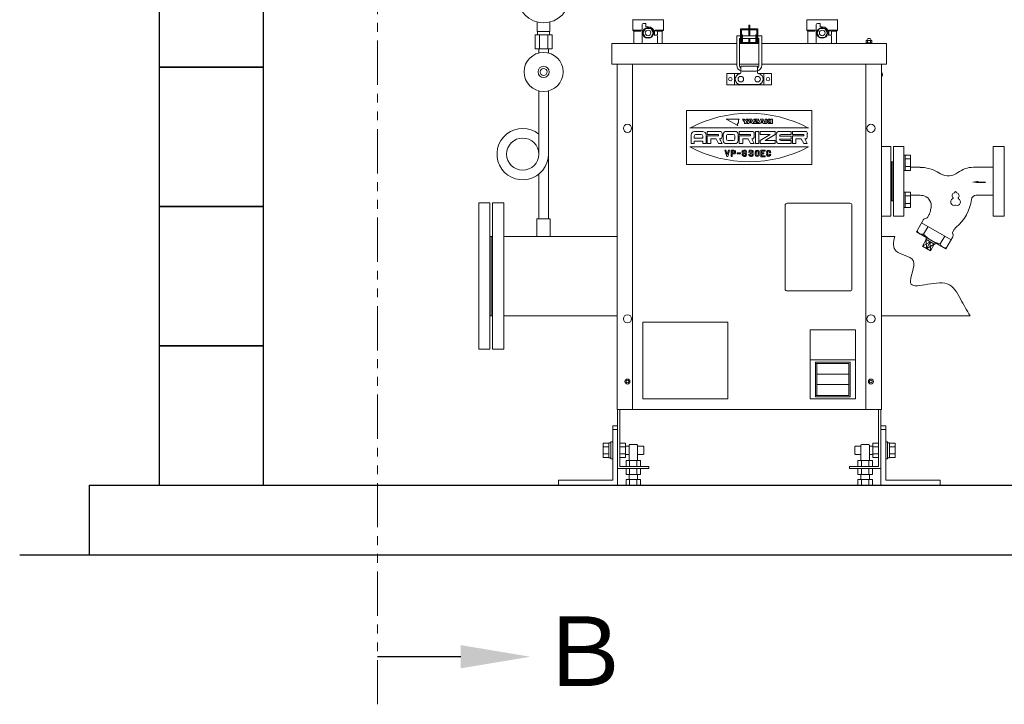
# Model space of a CAD drawing. Units: millimetres. Extents: x 3997 to 15308, y 3126 to 10075.
# Drawn here: x 4179 to 5592, y 3171 to 4154 of the extents above; entities that cross this region are included whole.
import ezdxf

# ---------------------------------------------------------------- set-up
doc = ezdxf.new("R2010")
doc.units = ezdxf.units.MM
doc.linetypes.add('PHANTOM', pattern=[63.5, 31.75, -6.35, 6.35, -6.35, 6.35, -6.35])
for name, color, linetype in [('0-2', 7, 'Continuous'), ('2', 7, 'Continuous'), ('CSLAYER17', 7, 'Continuous'), ('NoLayerName_001', 7, 'Continuous')]:
    doc.layers.add(name, color=color, linetype=linetype)
doc.layers.add('ガス配管細', color=4, linetype='Continuous', lineweight=20)
doc.layers.add('図面枠', color=7, linetype='Continuous', lineweight=50)
doc.styles.add('ｽﾀｲﾙ2', font='txt')

msp = doc.modelspace()

# ---------------------------------------------------------------- linework, layer by layer
at = {"color": 1, "linetype": 'PHANTOM', "lineweight": 13, "ltscale": 2}
msp.add_line((4692.7, 3171.3), (4692.7, 5667.2), dxfattribs=at)
at = {"color": 3, "lineweight": 9}
for p, q in [((4922, 4136.9), (4922, 4150.5)), ((4940, 4136.9), (4940, 4150.5)), ((4918.8, 4131.9), (4918.8, 4111.9)), ((4922.3, 4131.9), (4922.3, 4136.9)), ((4924.9, 4131.9), (4924.9, 4111.9)), ((4937, 4131.9), (4937, 4111.9)), ((4939.6, 4131.9), (4939.6, 4136.9)), ((4943.1, 4131.9), (4943.1, 4111.9)), ((4924.1, 4106), (4924.1, 4111.9)), ((4937.9, 4106), (4937.9, 4111.9))]:
    msp.add_line(p, q, dxfattribs=at)
msp.add_circle((4931, 4186.9), 37.5, dxfattribs=at)
at = {"layer": '0-2', "color": 3, "linetype": 'Continuous', "lineweight": 9}
for p, q in [((4924.1, 4051.8), (4924.1, 3961.2)), ((4937.9, 4051.8), (4937.9, 3867.9)), ((4924.1, 3932.1), (4924.1, 3867.9))]:
    msp.add_line(p, q, dxfattribs=at)
msp.add_circle((4901, 3960.9), 23.1, dxfattribs=at)
msp.add_arc((4901, 3960.9), 36.9, 51.24, 0, dxfattribs=at)
at = {"layer": '2', "color": 2}
msp.add_line((5555.1, 3920.8), (5565.4, 3920.8), dxfattribs=at)
at = {"layer": '2', "color": 2, "linetype": 'Continuous', "lineweight": 9}
msp.add_solid([(5555.1, 3922.5), (5545.1, 3920.8), (5555.1, 3919.2)], dxfattribs=at)
at = {"layer": 'CSLAYER17', "color": 3, "linetype": 'Continuous', "lineweight": 9}
for p, q in [((5058.9, 4153.4), (5058.9, 4138.8)), ((5102.9, 4153.8), (5059, 4153.8)), ((5072.4, 4119.8), (5072.4, 4146.8)), ((5077.2, 4141.3), (5073.4, 4134.8)), ((5073.9, 4148.3), (5077.9, 4148.3)), ((5084.7, 4141.3), (5077.2, 4141.3)), ((5077.9, 4148.3), (5077.9, 4143.8)), ((5077.9, 4143.8), (5080.9, 4143.8)), ((5088.4, 4134.8), (5084.7, 4141.3)), ((5102.9, 4153.4), (5102.9, 4138.8)), ((5308.9, 4153.4), (5308.9, 4138.8)), ((5352.9, 4153.8), (5309, 4153.8)), ((5322.4, 4119.8), (5322.4, 4146.8)), ((5327.2, 4141.3), (5323.4, 4134.8)), ((5323.9, 4148.3), (5327.9, 4148.3)), ((5334.7, 4141.3), (5327.2, 4141.3)), ((5327.9, 4148.3), (5327.9, 4143.8)), ((5327.9, 4143.8), (5330.9, 4143.8)), ((5338.4, 4134.8), (5334.7, 4141.3)), ((5352.9, 4153.4), (5352.9, 4138.8)), ((5060.4, 4137.3), (5058.9, 4138.8)), ((5058.9, 4138.8), (5071.4, 4138.8)), ((5060.4, 4137.3), (5060.4, 4119.8)), ((5070.5, 4137.3), (5060.4, 4137.3)), ((5073.4, 4134.8), (5077.2, 4128.3)), ((5077.2, 4128.3), (5084.7, 4128.3)), ((5084.7, 4128.3), (5088.4, 4134.8)), ((5089.8, 4137.8), (5093.4, 4137.8)), ((5089.9, 4134.8), (5089.9, 4131.8)), ((5089.9, 4131.8), (5093.4, 4131.8)), ((5089.9, 4131.8), (5092.9, 4131.8)), ((5102.9, 4138.8), (5090.5, 4138.8)), ((5094.4, 4136.8), (5094.4, 4132.8)), ((5094.4, 4130.3), (5094.4, 4119.8)), ((5095.1, 4137.3), (5101.4, 4137.3)), ((5101.4, 4137.3), (5102.9, 4138.8)), ((5101.4, 4137.3), (5101.4, 4119.8)), ((5310.4, 4137.3), (5308.9, 4138.8)), ((5308.9, 4138.8), (5321.4, 4138.8)), ((5310.4, 4137.3), (5310.4, 4119.8)), ((5320.5, 4137.3), (5310.4, 4137.3)), ((5323.4, 4134.8), (5327.2, 4128.3)), ((5327.2, 4128.3), (5334.7, 4128.3)), ((5334.7, 4128.3), (5338.4, 4134.8)), ((5339.8, 4137.8), (5343.4, 4137.8)), ((5339.9, 4134.8), (5339.9, 4131.8)), ((5339.9, 4131.8), (5343.4, 4131.8)), ((5339.9, 4131.8), (5342.9, 4131.8)), ((5352.9, 4138.8), (5340.5, 4138.8)), ((5344.4, 4136.8), (5344.4, 4132.8)), ((5344.4, 4130.3), (5344.4, 4119.8)), ((5345.1, 4137.3), (5351.4, 4137.3)), ((5351.4, 4137.3), (5352.9, 4138.8)), ((5351.4, 4137.3), (5351.4, 4119.8))]:
    msp.add_line(p, q, dxfattribs=at)
at = {"layer": 'CSLAYER17', "color": 3, "lineweight": 9}
for p, q in [((4940.5, 3867.9), (4921.5, 3867.9)), ((4921.5, 3867.9), (4921.5, 3842.9)), ((4940.5, 3867.9), (4940.5, 3842.9))]:
    msp.add_line(p, q, dxfattribs=at)
at = {"layer": 'CSLAYER17', "color": 3, "linetype": 'Continuous', "lineweight": 9}
for centre, radius in [((5080.9, 4134.8), 7.7), ((5330.9, 4134.8), 7.7), ((5080.9, 4134.8), 4), ((5330.9, 4134.8), 4)]:
    msp.add_circle(centre, radius, dxfattribs=at)
at = {"layer": 'CSLAYER17', "color": 3, "lineweight": 9}
for radius in [28, 8, 5]:
    msp.add_circle((4931, 4078.9), radius, dxfattribs=at)
at = {"layer": 'CSLAYER17', "color": 3, "linetype": 'Continuous', "lineweight": 9}
for centre, radius, start, end in [((5058.4, 4153.4), 0.5, 0, 60), ((5073.9, 4146.8), 1.5, 90, 180), ((5080.9, 4134.8), 9, 0, 90), ((5103.4, 4153.4), 0.5, 120, 180), ((5308.4, 4153.4), 0.5, 0, 60), ((5323.9, 4146.8), 1.5, 90, 180), ((5330.9, 4134.8), 9, 0, 90), ((5353.4, 4153.4), 0.5, 120, 180), ((5089.8, 4138.8), 1, 243.6478, 270), ((5080.9, 4134.8), 9.5, 341.5915, 18.4085), ((5092.9, 4130.3), 1.5, 0, 90), ((5093.4, 4136.8), 1, 0, 90), ((5093.4, 4132.8), 1, 270, 0), ((5339.8, 4138.8), 1, 243.6478, 270), ((5330.9, 4134.8), 9.5, 341.5915, 18.4085), ((5342.9, 4130.3), 1.5, 0, 90), ((5343.4, 4136.8), 1, 0, 90), ((5343.4, 4132.8), 1, 270, 0)]:
    msp.add_arc(centre, radius, start, end, dxfattribs=at)
at = {"layer": 'NoLayerName_001', "color": 4, "linetype": 'Continuous', "lineweight": 9}
for p, q in [((5213.6, 4140.8), (5213.6, 4119.8)), ((5238.6, 4140.8), (5213.6, 4140.8)), ((5225.4, 4145.8), (5226.9, 4145.8)), ((5225.4, 4145.8), (5225.4, 4140.8)), ((5226.9, 4145.8), (5226.9, 4140.8)), ((5238.6, 4140.8), (5238.6, 4119.8)), ((5208.1, 4130.8), (5213.6, 4130.8)), ((5208.1, 4130.8), (5208.1, 4088.4)), ((5212.1, 4126.8), (5213.6, 4126.8)), ((5212.1, 4126.8), (5212.1, 4088.4)), ((5215.1, 4139.3), (5215.1, 4119.8)), ((5237.1, 4139.3), (5215.1, 4139.3)), ((5216.6, 4132.3), (5215.1, 4132.3)), ((5216.6, 4132.3), (5216.6, 4121.3)), ((5216.6, 4130.8), (5235.6, 4130.8)), ((5216.6, 4126.8), (5235.6, 4126.8)), ((5225.4, 4139.3), (5225.4, 4130.8)), ((5225.4, 4126.8), (5225.4, 4121.3)), ((5226.9, 4139.3), (5226.9, 4130.8)), ((5226.9, 4126.8), (5226.9, 4121.3)), ((5235.6, 4132.3), (5235.6, 4121.3)), ((5235.6, 4132.3), (5237.1, 4132.3)), ((5237.1, 4139.3), (5237.1, 4119.8)), ((5238.6, 4130.8), (5244.1, 4130.8)), ((5238.6, 4126.8), (5240.1, 4126.8)), ((5240.1, 4126.8), (5240.1, 4088.4)), ((5244.1, 4130.8), (5244.1, 4088.4)), ((5240.1, 4119.8), (5212.1, 4119.8)), ((5240.1, 4119.8), (5212.1, 4119.8)), ((5235.6, 4121.3), (5216.6, 4121.3)), ((5394, 4124), (5402.1, 4124)), ((5394, 4124), (5394, 4120.8)), ((5394, 4120.8), (5394, 4119.8)), ((5394, 4120.8), (5402.1, 4120.8)), ((5394.7, 4120.8), (5400.8, 4120.8)), ((5396, 4124), (5396, 4120.8)), ((5400, 4124), (5400, 4120.8)), ((5402.1, 4124), (5402.1, 4120.8)), ((5402.1, 4120.8), (5402.1, 4119.8)), ((5212.1, 4089.8), (5240.1, 4089.8)), ((5214.1, 4086.9), (5214.1, 4081.9)), ((5214.1, 4086.9), (5238.1, 4086.9)), ((5238.1, 4086.9), (5238.1, 4081.9)), ((5194.1, 4076.5), (5194.1, 4060.5)), ((5213.5, 4076.5), (5194.1, 4076.5)), ((5205.1, 4068.5), (5205.1, 4076.5)), ((5214.1, 4080.9), (5214.1, 4077.9)), ((5236.1, 4079.9), (5216.1, 4079.9)), ((5238.1, 4080.9), (5238.1, 4077.9)), ((5238.8, 4076.5), (5258.1, 4076.5)), ((5247.1, 4068.5), (5247.1, 4076.5)), ((5258.1, 4068.5), (5258.1, 4076.5)), ((5213.7, 4060.5), (5194.1, 4060.5)), ((5205.1, 4068.5), (5205.1, 4060.5)), ((5238.5, 4060.9), (5213.7, 4060.9)), ((5238.5, 4060.5), (5213.7, 4060.5)), ((5238.5, 4060.5), (5258.1, 4060.5)), ((5247.1, 4068.5), (5247.1, 4060.5)), ((5258.1, 4068.5), (5258.1, 4060.5)), ((5136.1, 4023.5), (5136.1, 3946)), ((5136.1, 4023.5), (5316.1, 4023.5)), ((5316.1, 4023.5), (5316.1, 3946)), ((5192.9, 4011), (5209.7, 4002)), ((5192.9, 4011), (5211.9, 4011)), ((5210.8, 4006.5), (5208.8, 4003.4)), ((5208.8, 4003.4), (5209.7, 4002)), ((5211.9, 4011), (5210.5, 4010.2)), ((5210.5, 4010.2), (5210.8, 4006.5)), ((5219.5, 4006.9), (5216.4, 4011)), ((5216.4, 4011), (5219, 4011)), ((5219, 4011), (5220.5, 4009)), ((5219.5, 4004.8), (5219.5, 4006.9)), ((5221.5, 4004.8), (5219.5, 4004.8)), ((5220.5, 4009), (5222, 4011)), ((5224.6, 4011), (5221.5, 4006.9)), ((5221.5, 4006.9), (5221.5, 4004.8)), ((5222, 4011), (5224.6, 4011)), ((5223, 4004.8), (5226.1, 4011)), ((5225.6, 4004.8), (5223, 4004.8)), ((5226.1, 4005.8), (5225.6, 4004.8)), ((5226.1, 4011), (5229.7, 4011)), ((5229.7, 4005.8), (5226.1, 4005.8)), ((5226.6, 4007.1), (5227.9, 4009.7)), ((5226.6, 4007.1), (5229.2, 4007.1)), ((5227.9, 4009.7), (5229.2, 4007.1)), ((5229.7, 4011), (5232.8, 4004.8)), ((5230.2, 4004.8), (5229.7, 4005.8)), ((5232.8, 4004.8), (5230.2, 4004.8)), ((5232.8, 4011), (5232.8, 4009.7)), ((5232.8, 4011), (5239.4, 4011)), ((5236.5, 4009.7), (5232.8, 4006.4)), ((5232.8, 4009.7), (5236.5, 4009.7)), ((5232.8, 4006.4), (5232.8, 4004.8)), ((5232.8, 4004.8), (5239.4, 4004.8)), ((5239.4, 4009.6), (5235.6, 4006.1)), ((5235.6, 4006.1), (5239.4, 4006.1)), ((5239.4, 4004.8), (5242.5, 4011)), ((5239.4, 4011), (5239.4, 4009.6)), ((5239.4, 4006.1), (5239.4, 4004.8)), ((5242, 4004.8), (5239.4, 4004.8)), ((5242.5, 4005.8), (5242, 4004.8)), ((5242.5, 4011), (5246.1, 4011)), ((5246.1, 4005.8), (5242.5, 4005.8)), ((5244.3, 4009.7), (5243.1, 4007.1)), ((5243.1, 4007.1), (5245.5, 4007.1)), ((5244.3, 4009.7), (5245.5, 4007.1)), ((5246.1, 4011), (5249.1, 4004.8)), ((5246.6, 4004.8), (5246.1, 4005.8)), ((5249.1, 4004.8), (5246.6, 4004.8)), ((5249.1, 4011), (5251.2, 4011)), ((5249.1, 4011), (5249.1, 4004.8)), ((5249.1, 4004.8), (5251.2, 4004.8)), ((5253.7, 4011), (5251.2, 4008.4)), ((5251.2, 4011), (5251.2, 4004.8)), ((5251.2, 4008.4), (5254.2, 4004.8)), ((5256.3, 4011), (5253.7, 4011)), ((5253.7, 4008.4), (5256.3, 4011)), ((5256.8, 4004.8), (5253.7, 4008.4)), ((5254.2, 4004.8), (5256.8, 4004.8)), ((5257.3, 4011), (5259.4, 4011)), ((5257.3, 4011), (5257.3, 4004.8)), ((5257.3, 4004.8), (5259.4, 4004.8)), ((5259.4, 4011), (5259.4, 4004.8)), ((5141.1, 3998.4), (5311.1, 3998.4)), ((5142.7, 3988.6), (5142.7, 3976)), ((5147.3, 3986.7), (5147.3, 3983.8)), ((5147.8, 3993.5), (5159.1, 3993.5)), ((5149.9, 3989.1), (5157, 3989.1)), ((5159.6, 3986.7), (5159.6, 3983.8)), ((5164.2, 3988.6), (5164.2, 3976)), ((5165.7, 3993.5), (5165.7, 3989.1)), ((5165.7, 3993.5), (5184.1, 3993.5)), ((5165.7, 3989.1), (5181.1, 3989.1)), ((5165.7, 3987.2), (5181.1, 3987.2)), ((5165.7, 3987.2), (5165.7, 3976)), ((5187.2, 3990.6), (5187.2, 3985.7)), ((5188.8, 3989.1), (5188.8, 3980.4)), ((5193.4, 3993.5), (5205.6, 3993.5)), ((5193.4, 3986.7), (5193.4, 3982.8)), ((5195.9, 3989.1), (5203.1, 3989.1)), ((5205.6, 3986.7), (5205.6, 3982.8)), ((5210.2, 3989.1), (5210.2, 3980.4)), ((5211.8, 3993.5), (5211.8, 3989.1)), ((5211.8, 3993.5), (5230.2, 3993.5)), ((5211.8, 3989.1), (5227.1, 3989.1)), ((5211.8, 3987.2), (5227.1, 3987.2)), ((5211.8, 3987.2), (5211.8, 3976)), ((5233.3, 3990.6), (5233.3, 3985.7)), ((5235.3, 3993.5), (5239.9, 3993.5)), ((5235.3, 3993.5), (5235.3, 3976)), ((5239.9, 3993.5), (5239.9, 3976)), ((5242, 3993.5), (5263.5, 3993.5)), ((5242, 3993.5), (5242, 3989.1)), ((5242, 3980.4), (5256.3, 3989.1)), ((5242, 3989.1), (5256.3, 3989.1)), ((5263.5, 3989.1), (5249.1, 3980.4)), ((5263.5, 3993.5), (5263.5, 3989.1)), ((5265, 3989.1), (5265, 3980.4)), ((5269.6, 3993.5), (5286.5, 3993.5)), ((5269.6, 3986.9), (5286.5, 3986.9)), ((5272.2, 3989.1), (5286.5, 3989.1)), ((5286.5, 3993.5), (5286.5, 3989.1)), ((5286.5, 3986.9), (5286.5, 3982.6)), ((5288, 3993.5), (5288, 3989.1)), ((5288, 3993.5), (5306.5, 3993.5)), ((5288, 3989.1), (5303.4, 3989.1)), ((5288, 3987.2), (5288, 3976)), ((5288, 3987.2), (5303.4, 3987.2)), ((5309.5, 3990.6), (5309.5, 3985.7)), ((5141.1, 3971.2), (5311.1, 3971.2)), ((5142.7, 3976), (5147.3, 3976)), ((5147.3, 3983.8), (5159.6, 3983.8)), ((5147.3, 3979.4), (5159.6, 3979.4)), ((5147.3, 3979.4), (5147.3, 3976)), ((5159.6, 3979.4), (5159.6, 3976)), ((5159.6, 3976), (5164.2, 3976)), ((5165.7, 3976), (5170.8, 3976)), ((5170.8, 3982.8), (5178.5, 3982.8)), ((5170.8, 3982.8), (5170.8, 3976)), ((5178.5, 3982.8), (5182.1, 3976)), ((5182.1, 3976), (5187.2, 3976)), ((5183.6, 3982.8), (5184.1, 3982.8)), ((5183.6, 3982.8), (5187.2, 3976)), ((5193.4, 3976), (5205.6, 3976)), ((5195.9, 3980.4), (5203.1, 3980.4)), ((5211.8, 3976), (5216.9, 3976)), ((5216.9, 3982.8), (5224.5, 3982.8)), ((5216.9, 3982.8), (5216.9, 3976)), ((5224.5, 3982.8), (5228.1, 3976)), ((5228.1, 3976), (5233.3, 3976)), ((5229.7, 3982.8), (5230.2, 3982.8)), ((5229.7, 3982.8), (5233.3, 3976)), ((5235.3, 3976), (5239.9, 3976)), ((5242, 3980.4), (5242, 3976)), ((5242, 3976), (5263.5, 3976)), ((5249.1, 3980.4), (5263.5, 3980.4)), ((5263.5, 3980.4), (5263.5, 3976)), ((5269.6, 3982.6), (5286.5, 3982.6)), ((5269.6, 3976), (5286.5, 3976)), ((5272.2, 3980.4), (5286.5, 3980.4)), ((5286.5, 3980.4), (5286.5, 3976)), ((5288, 3976), (5293.2, 3976)), ((5293.2, 3982.8), (5293.2, 3976)), ((5293.2, 3982.8), (5300.8, 3982.8)), ((5300.8, 3982.8), (5304.4, 3976)), ((5304.4, 3976), (5309.5, 3976)), ((5305.9, 3982.8), (5309.5, 3976)), ((5305.9, 3982.8), (5306.5, 3982.8)), ((5191.1, 3966.6), (5193.9, 3957.5)), ((5191.1, 3966.6), (5192.6, 3966.6)), ((5192.6, 3966.6), (5194.6, 3960.2)), ((5193.9, 3957.5), (5195.3, 3957.5)), ((5194.6, 3960.2), (5196.5, 3966.6)), ((5195.3, 3957.5), (5198, 3966.6)), ((5196.5, 3966.6), (5198, 3966.6)), ((5200.3, 3966.6), (5200.3, 3957.5)), ((5200.3, 3966.6), (5204, 3966.6)), ((5200.3, 3957.5), (5201.7, 3957.5)), ((5201.7, 3965.1), (5204, 3965.1)), ((5201.7, 3965.1), (5201.7, 3962.7)), ((5201.7, 3962.7), (5204, 3962.7)), ((5201.7, 3961.2), (5201.7, 3957.5)), ((5201.7, 3961.2), (5204, 3961.2)), ((5208.9, 3962.8), (5213.4, 3962.8)), ((5208.9, 3962.8), (5208.9, 3961.3)), ((5208.9, 3961.3), (5213.4, 3961.3)), ((5213.4, 3962.8), (5213.4, 3961.3)), ((5215.7, 3960.6), (5217.2, 3960.6)), ((5218.2, 3966.6), (5219.7, 3966.6)), ((5218.2, 3965.1), (5219.7, 3965.1)), ((5218.2, 3962.8), (5220.1, 3962.8)), ((5218.2, 3961.3), (5220.1, 3961.3)), ((5220.1, 3959), (5218.6, 3959)), ((5220.1, 3957.5), (5218.6, 3957.5)), ((5221.2, 3963.6), (5222.6, 3963.6)), ((5226.6, 3963.6), (5225.1, 3963.6)), ((5225.1, 3960.6), (5226.6, 3960.6)), ((5227.6, 3962.8), (5227.6, 3961.3)), ((5227.6, 3962.8), (5229.5, 3962.8)), ((5227.6, 3961.3), (5229.5, 3961.3)), ((5228, 3966.6), (5229.5, 3966.6)), ((5229.5, 3965.1), (5228, 3965.1)), ((5229.5, 3959), (5228, 3959)), ((5229.5, 3957.5), (5228, 3957.5)), ((5234.8, 3963.6), (5234.8, 3960.6)), ((5236.2, 3963.6), (5236.2, 3960.6)), ((5239.1, 3963.6), (5239.1, 3960.6)), ((5240.5, 3963.6), (5240.5, 3960.6)), ((5242.8, 3966.6), (5242.8, 3957.1)), ((5242.8, 3966.6), (5248.8, 3966.6)), ((5242.8, 3957.1), (5248.8, 3957.1)), ((5244.3, 3965.1), (5248.8, 3965.1)), ((5244.3, 3965.1), (5244.3, 3962.6)), ((5244.3, 3962.6), (5247.3, 3962.6)), ((5244.3, 3961.1), (5247.3, 3961.1)), ((5244.3, 3961.1), (5244.3, 3958.6)), ((5244.3, 3958.6), (5248.8, 3958.6)), ((5247.3, 3962.6), (5247.3, 3961.1)), ((5248.8, 3966.6), (5248.8, 3965.1)), ((5248.8, 3958.6), (5248.8, 3957.1)), ((5251.2, 3963.6), (5251.2, 3960.6)), ((5252.6, 3963.6), (5252.6, 3960.6)), ((5255.4, 3963.6), (5255.4, 3963.3)), ((5255.4, 3963.3), (5256.9, 3963.3)), ((5255.4, 3960.9), (5255.4, 3960.6)), ((5255.4, 3960.9), (5256.9, 3960.9)), ((5256.9, 3963.6), (5256.9, 3963.3)), ((5256.9, 3960.9), (5256.9, 3960.6)), ((5136.1, 3946), (5316.1, 3946)), ((5277.6, 3887.4), (5277.6, 3767.5)), ((5280.6, 3890.5), (5370.6, 3890.5)), ((5373.6, 3887.4), (5373.6, 3767.9)), ((5373.6, 3788.2), (5373.6, 3784.2)), ((5280.6, 3764.5), (5370.6, 3764.5)), ((5073.6, 3609.5), (5073.6, 3719.5)), ((5195.6, 3719.5), (5073.6, 3719.5)), ((5195.6, 3609.5), (5195.6, 3719.5)), ((5313.6, 3708.5), (5313.6, 3609.5)), ((5313.6, 3708.5), (5378.6, 3708.5)), ((5378.6, 3708.5), (5378.6, 3609.5)), ((5313.6, 3665.5), (5378.6, 3665.5)), ((5321.1, 3662.5), (5371.1, 3662.5)), ((5321.1, 3662.5), (5321.1, 3612.5)), ((5321.1, 3660.5), (5369.1, 3660.5)), ((5323.1, 3660.5), (5323.1, 3614.5)), ((5369.1, 3660.5), (5369.1, 3614.5)), ((5371.1, 3662.5), (5371.1, 3612.5)), ((5323.1, 3645.2), (5369.1, 3645.2)), ((5323.1, 3630.2), (5369.1, 3630.2)), ((5195.6, 3609.5), (5073.6, 3609.5)), ((5313.6, 3609.5), (5378.6, 3609.5)), ((5321.1, 3614.5), (5369.1, 3614.5)), ((5321.1, 3612.5), (5371.1, 3612.5)), ((5040.4, 3594.5), (5040.4, 3512.8)), ((5027.7, 3547.8), (5027.7, 3523.8)), ((5030.2, 3547.8), (5027.7, 3547.8)), ((5422, 3547.8), (5424.5, 3547.8)), ((5424.5, 3547.8), (5424.5, 3523.8)), ((5016.4, 3525.4), (5016.4, 3546.1)), ((5016.4, 3546.1), (5024.7, 3546.1)), ((5016.4, 3540.9), (5024.7, 3540.9)), ((5027.7, 3546.5), (5024.7, 3546.5)), ((5024.7, 3546.5), (5024.7, 3525)), ((5048.7, 3546.1), (5040.4, 3546.1)), ((5048.7, 3540.9), (5040.4, 3540.9)), ((5048.7, 3525.4), (5048.7, 3546.1)), ((5053.7, 3541.8), (5048.7, 3541.8)), ((5053.7, 3543.1), (5054.7, 3544.1)), ((5053.7, 3543.1), (5053.7, 3521.1)), ((5054.7, 3544.1), (5064.7, 3544.1)), ((5065.7, 3543.1), (5064.7, 3544.1)), ((5065.7, 3543.1), (5065.7, 3521.1)), ((5073.7, 3541.8), (5065.7, 3541.8)), ((5073.7, 3541.8), (5074.7, 3540.8)), ((5074.7, 3540.8), (5074.7, 3530.8)), ((5378.5, 3541.8), (5377.5, 3540.8)), ((5377.5, 3540.8), (5377.5, 3530.8)), ((5378.5, 3541.8), (5386.5, 3541.8)), ((5386.5, 3543.1), (5387.5, 3544.1)), ((5386.5, 3543.1), (5386.5, 3521.1)), ((5397.5, 3544.1), (5387.5, 3544.1)), ((5398.5, 3543.1), (5397.5, 3544.1)), ((5398.5, 3543.1), (5398.5, 3521.1)), ((5398.5, 3541.8), (5403.5, 3541.8)), ((5403.5, 3546.1), (5411.8, 3546.1)), ((5403.5, 3525.4), (5403.5, 3546.1)), ((5403.5, 3540.9), (5411.8, 3540.9)), ((5424.5, 3546.5), (5427.5, 3546.5)), ((5427.5, 3546.5), (5427.5, 3525)), ((5435.8, 3546.1), (5427.5, 3546.1)), ((5435.8, 3540.9), (5427.5, 3540.9)), ((5435.8, 3525.4), (5435.8, 3546.1)), ((5016.4, 3530.6), (5024.7, 3530.6)), ((5016.4, 3525.4), (5024.7, 3525.4)), ((5027.7, 3525), (5024.7, 3525)), ((5030.2, 3523.8), (5027.7, 3523.8)), ((5048.7, 3530.6), (5040.4, 3530.6)), ((5048.7, 3525.4), (5040.4, 3525.4)), ((5053.7, 3529.8), (5048.7, 3529.8)), ((5049.3, 3521.1), (5049.3, 3512.8)), ((5070.1, 3521.1), (5049.3, 3521.1)), ((5054.5, 3521.1), (5054.5, 3512.8)), ((5064.9, 3521.1), (5064.9, 3512.8)), ((5073.7, 3529.8), (5065.7, 3529.8)), ((5070.1, 3521.1), (5070.1, 3512.8)), ((5073.7, 3529.8), (5074.7, 3530.8)), ((5378.5, 3529.8), (5377.5, 3530.8)), ((5378.5, 3529.8), (5386.5, 3529.8)), ((5382.1, 3521.1), (5402.9, 3521.1)), ((5382.1, 3521.1), (5382.1, 3512.8)), ((5387.3, 3521.1), (5387.3, 3512.8)), ((5397.7, 3521.1), (5397.7, 3512.8)), ((5398.5, 3529.8), (5403.5, 3529.8)), ((5402.9, 3521.1), (5402.9, 3512.8)), ((5403.5, 3530.6), (5411.8, 3530.6)), ((5403.5, 3525.4), (5411.8, 3525.4)), ((5422, 3523.8), (5424.5, 3523.8)), ((5424.5, 3525), (5427.5, 3525)), ((5435.8, 3530.6), (5427.5, 3530.6)), ((5435.8, 3525.4), (5427.5, 3525.4)), ((5082.2, 3509.6), (5037.2, 3509.6)), ((5082.2, 3512.8), (5040.4, 3512.8)), ((5049.3, 3501.3), (5049.3, 3509.6)), ((5054.5, 3501.3), (5054.5, 3509.6)), ((5064.9, 3501.3), (5064.9, 3509.6)), ((5070.1, 3501.3), (5070.1, 3509.6)), ((5082.2, 3512.8), (5082.2, 3509.6)), ((5370, 3512.8), (5411.8, 3512.8)), ((5370, 3512.8), (5370, 3509.6)), ((5370, 3509.6), (5415, 3509.6)), ((5382.1, 3501.3), (5382.1, 3509.6)), ((5387.3, 3501.3), (5387.3, 3509.6)), ((5397.7, 3501.3), (5397.7, 3509.6)), ((5402.9, 3501.3), (5402.9, 3509.6)), ((5049.3, 3501.3), (5070.1, 3501.3)), ((5049.3, 3494.1), (5070.1, 3494.1)), ((5049.3, 3485.8), (5049.3, 3494.1)), ((5053.7, 3501.3), (5053.7, 3494.1)), ((5054.5, 3485.8), (5054.5, 3494.1)), ((5064.9, 3485.8), (5064.9, 3494.1)), ((5065.7, 3501.3), (5065.7, 3494.1)), ((5070.1, 3485.8), (5070.1, 3494.1)), ((5402.9, 3501.3), (5382.1, 3501.3)), ((5402.9, 3494.1), (5382.1, 3494.1)), ((5382.1, 3485.8), (5382.1, 3494.1)), ((5386.5, 3501.3), (5386.5, 3494.1)), ((5387.3, 3485.8), (5387.3, 3494.1)), ((5397.7, 3485.8), (5397.7, 3494.1)), ((5398.5, 3501.3), (5398.5, 3494.1)), ((5402.9, 3485.8), (5402.9, 3494.1)), ((5049.3, 3485.8), (5070.1, 3485.8)), ((5402.9, 3485.8), (5382.1, 3485.8))]:
    msp.add_line(p, q, dxfattribs=at)
at = {"layer": 'NoLayerName_001', "color": 4, "linetype": 'Continuous', "lineweight": 15}
for p, q in [((5208.1, 4119.8), (5029.1, 4119.8)), ((5029.1, 4119.8), (5029.1, 4089.8)), ((5423.1, 4119.8), (5244.1, 4119.8)), ((5423.1, 4119.8), (5423.1, 4089.8)), ((5029.1, 4089.8), (5208.1, 4089.8)), ((5036.4, 4089.8), (5036.4, 3594.5)), ((5058.6, 4089.8), (5058.6, 3594.5)), ((5423.1, 4089.8), (5244.1, 4089.8)), ((5393.6, 4089.8), (5393.6, 3594.5)), ((5415.8, 4089.8), (5415.8, 3594.5)), ((5415.8, 3594.5), (5036.4, 3594.5)), ((5037.2, 3594.5), (5037.2, 3509.6)), ((5411.8, 3594.5), (5411.8, 3512.8)), ((5415, 3594.5), (5415, 3509.6)), ((5037.2, 3570.8), (5030.2, 3570.8)), ((5030.2, 3570.8), (5030.2, 3492.8)), ((5030.2, 3565.8), (5037.2, 3565.8)), ((5037.2, 3565.8), (5037.2, 3485.8)), ((5415, 3570.8), (5422, 3570.8)), ((5422, 3565.8), (5415, 3565.8)), ((5415, 3565.8), (5415, 3485.8)), ((5422, 3570.8), (5422, 3492.8)), ((4952.2, 3492.8), (4952.2, 3485.8)), ((4952.2, 3492.8), (5030.2, 3492.8)), ((5500, 3492.8), (5422, 3492.8)), ((5500, 3492.8), (5500, 3485.8)), ((4952.2, 3485.8), (5037.2, 3485.8)), ((5500, 3485.8), (5415, 3485.8))]:
    msp.add_line(p, q, dxfattribs=at)
at = {"layer": 'NoLayerName_001', "color": 2, "linetype": 'Continuous', "lineweight": 9}
for p, q in [((5429.2, 3972), (5415.8, 3972)), ((5429.2, 3922), (5429.2, 3972)), ((5433.2, 3972), (5433.2, 3872)), ((5448.2, 3972), (5433.2, 3972)), ((5448.2, 3972), (5448.2, 3872)), ((5576.2, 3872), (5576.2, 3972)), ((5576.2, 3972), (5592.2, 3972)), ((5592.2, 3972), (5592.2, 3872)), ((5448.2, 3970.2), (5448.2, 3948.7)), ((5449.8, 3959.5), (5448.2, 3959.5)), ((5449.8, 3959.5), (5449.8, 3937.5)), ((5449.8, 3959.4), (5457.8, 3959.4)), ((5457.8, 3959.4), (5457.8, 3937.5)), ((5430.2, 3894), (5430.2, 3950)), ((5430.2, 3950), (5432.2, 3950)), ((5432.2, 3950), (5432.2, 3894)), ((5433.2, 3950), (5432.2, 3950)), ((5449.8, 3954), (5457.8, 3954)), ((5449.8, 3943), (5457.8, 3943)), ((5449.8, 3937.5), (5448.2, 3937.5)), ((5449.8, 3937.5), (5457.8, 3937.5)), ((5471.3, 3942), (5457.8, 3942)), ((5495.9, 3935.3), (5500.8, 3932.6)), ((5547.8, 3942), (5576.2, 3942)), ((5429.2, 3872), (5429.2, 3922)), ((5449.8, 3906.4), (5448.2, 3906.4)), ((5448.2, 3906.4), (5448.2, 3884.4)), ((5449.8, 3884.4), (5449.8, 3906.4)), ((5449.8, 3906.4), (5457.8, 3906.4)), ((5449.8, 3900.9), (5457.8, 3900.9)), ((5457.8, 3884.5), (5457.8, 3906.4)), ((5471.3, 3902), (5457.8, 3902)), ((5552, 3902), (5576.2, 3902)), ((5430.2, 3894), (5432.2, 3894)), ((5433.2, 3894), (5432.2, 3894)), ((5449.8, 3890), (5457.8, 3890)), ((5429.2, 3872), (5415.8, 3872)), ((5448.2, 3872), (5433.2, 3872)), ((5449.8, 3884.4), (5448.2, 3884.4)), ((5449.8, 3884.5), (5457.8, 3884.5)), ((5484.1, 3873.5), (5482.2, 3870.1)), ((5592.2, 3872), (5576.2, 3872)), ((5466.1, 3849.4), (5476.2, 3866.9)), ((5516, 3838), (5473.6, 3862.5)), ((5480.5, 3868.9), (5477.8, 3868.1)), ((5466.1, 3849.4), (5508.4, 3824.9)), ((5482.8, 3857.2), (5476.3, 3845.9)), ((5518.1, 3847.2), (5518.8, 3844.5)), ((5520.3, 3852.6), (5518.3, 3849.2)), ((5480.3, 3838.3), (5474.6, 3828.6)), ((5486, 3835), (5474.6, 3828.6)), ((5480.9, 3840.8), (5479.6, 3838.7)), ((5479.6, 3838.7), (5492.4, 3831.3)), ((5480.3, 3838.3), (5480.4, 3825.2)), ((5486, 3835), (5480.4, 3825.2)), ((5491.7, 3831.7), (5480.4, 3825.2)), ((5486, 3835), (5486.1, 3821.9)), ((5491.7, 3831.7), (5486.1, 3821.9)), ((5492.4, 3831.3), (5493.6, 3833.5)), ((5506.8, 3843.3), (5500.3, 3832.1)), ((5508.4, 3824.9), (5518.5, 3842.4)), ((5486.1, 3821.9), (5474.6, 3828.6))]:
    msp.add_line(p, q, dxfattribs=at)
at = {"layer": 'NoLayerName_001', "color": 4, "linetype": 'Continuous', "lineweight": 9}
for centre, radius in [((5199.1, 4068.5), 2.5), ((5214.1, 4068.5), 4), ((5238.1, 4068.5), 4), ((5253.1, 4068.5), 2.5), ((5051.4, 3998), 5.9), ((5400.8, 3998), 5.9), ((5051.4, 3724.5), 5.9), ((5400.8, 3724.5), 5.9), ((5051.4, 3634.5), 3.6), ((5051.4, 3634.5), 2), ((5400.8, 3634.5), 3.6), ((5400.8, 3634.5), 2)]:
    msp.add_circle(centre, radius, dxfattribs=at)
for centre, radius, start, end in [((5398, 4124), 3, 0.4883, 179.5066), ((5216.1, 4088.4), 8, 180, 258.9732), ((5216.1, 4088.4), 4, 180, 239.998), ((5236.1, 4088.4), 8, 281.0268, 0), ((5236.1, 4088.4), 4, 299.9987, 0), ((5213.7, 4068.5), 7.6, 99.5941, 270), ((5212.1, 4077.9), 2, 279.5941, 0), ((5216.1, 4081.9), 2, 180, 270), ((5236.1, 4081.9), 2, 270, 0), ((5240.1, 4077.9), 2, 180, 260.4059), ((5238.5, 4068.5), 7.6, 270, 80.4059), ((5410.8, 4075.1), 6.41, 321.4199, 38.5801), ((5226.1, 3838.2), 181.3, 62.0471, 117.9529), ((5226.1, 4131.3), 181.3, 242.0471, 297.9529), ((5280.6, 3887.5), 3, 90, 180), ((5370.6, 3887.5), 3, 0, 90), ((5280.6, 3767.5), 3, 180, 270), ((5370.6, 3767.5), 3, 270, 0)]:
    msp.add_arc(centre, radius, start, end, dxfattribs=at)
at = {"layer": 'NoLayerName_001', "color": 2, "linetype": 'Continuous', "lineweight": 9}
for centre, radius, start, end in [((5430.2, 3951), 1, 180, 270), ((5471.3, 3892.6), 49.3, 60, 90), ((5511.9, 3951.8), 22.2, 240, 308.0437), ((5547.8, 3906), 36, 90, 128.0437), ((5471.3, 3884.6), 17.3, 59.4301, 89.9945), ((5521.3, 3901.3), 4, 103.3331, 222.2208), ((5520.1, 3906.3), 1.2, 283.3331, 358.4414), ((5522.3, 3906.3), 1, 1.5586, 178.4414), ((5524.5, 3906.3), 1.2, 181.5586, 256.6669), ((5523.3, 3901.3), 4, 317.7792, 76.6669), ((5552.2, 3894.7), 7.3, 91.3747, 172.6249), ((5430.2, 3893), 1, 90, 180), ((5472.3, 3886.6), 15.1, 339.3119, 58.9367), ((5520.3, 3892.3), 5, 117.3758, 288.8191), ((5517.5, 3897.8), 1.2, 297.3758, 42.2208), ((5522.3, 3886.4), 1.2, 71.1809, 108.8191), ((5524.3, 3892.3), 5, 251.1809, 62.6242), ((5484.8, 3903), 60.6, 309.4099, 353.003), ((5527.2, 3897.8), 1.2, 137.7792, 242.6242), ((5472.6, 3880.2), 13.3, 330, 349.6915), ((5547.4, 3866.6), 62.7, 166.4592, 169.6915), ((5478.5, 3865.6), 2.67, 105, 150), ((5479.8, 3871.4), 2.67, 285, 330), ((5474.4, 3853.3), 7.58, 195.7135, 284.2865), ((5510.3, 3877.1), 46.1, 222.5378, 257.4622), ((5520.6, 3847.9), 2.67, 149.9999, 195), ((5516.2, 3843.8), 2.67, 330, 14.9999), ((5531.9, 3846), 13.3, 130.3085, 150), ((5507.6, 3834.2), 7.66, 196.2933, 283.7067)]:
    msp.add_arc(centre, radius, start, end, dxfattribs=at)
at = {"layer": 'NoLayerName_001', "color": 4, "linetype": 'Continuous', "lineweight": 9}
for centre, major_axis, ratio, start_param, end_param in [((5147.8, 3988.6), (5.12, 0), 0.951516, 1.570828, 3.141593), ((5149.9, 3986.7), (2.56, 0), 0.951515, 1.570796, 3.141593), ((5157, 3986.7), (2.56, 0), 0.951458, 0, 1.570796), ((5159.1, 3988.6), (5.12, 0), 0.951516, 0, 1.570796), ((5181.1, 3988.2), (1.02, 0), 0.951685, 4.712389, 7.853982), ((5184.1, 3990.6), (3.07, 0), 0.951521, 0, 1.570796), ((5184.1, 3985.7), (3.07, 0), 0.951521, 4.712493, 6.283185), ((5193.4, 3989.1), (4.61, 0), 0.951481, 1.570796, 3.141593), ((5195.9, 3986.7), (2.56, 0), 0.951515, 1.570671, 3.141593), ((5203.1, 3986.7), (2.56, 0), 0.951515, 0, 1.570796), ((5205.6, 3989.1), (4.61, 0), 0.951481, 0, 1.570796), ((5227.1, 3988.2), (1.02, 0), 0.951543, 4.712232, 7.853982), ((5230.2, 3990.6), (3.07, 0), 0.951473, 0, 1.570796), ((5230.2, 3985.7), (3.07, 0), 0.951473, 4.712337, 6.283185), ((5269.6, 3989.1), (4.61, 0), 0.951481, 1.570796, 3.141593), ((5272.2, 3986.7), (2.56, 0), 0.951458, 1.570859, 3.041704), ((5303.4, 3988.2), (1.02, 0), 0.951472, 4.712154, 7.853982), ((5306.5, 3990.6), (3.07, 0), 0.95145, 0, 1.570796), ((5306.5, 3985.7), (3.07, 0), 0.95145, 4.712415, 6.283185), ((5193.4, 3980.4), (4.61, 0), 0.951497, 3.141593, 4.712389), ((5195.9, 3982.8), (2.56, 0), 0.951515, 3.141593, 4.712389), ((5203.1, 3982.8), (2.56, 0), 0.951515, 4.712389, 6.283185), ((5205.6, 3980.4), (4.61, 0), 0.951497, 4.712389, 6.283185), ((5269.6, 3980.4), (4.61, 0), 0.951497, 3.141593, 4.712389), ((5272.2, 3982.8), (2.56, 0), 0.951458, 3.241532, 4.712389), ((5204, 3963.9), (0, 2.74), 0.939632, 3.141415, 6.283185), ((5204, 3963.9), (0, 1.22), 0.939546, 3.141593, 6.283185), ((5218.2, 3964), (0, 2.66), 0.939682, 0, 3.141593), ((5218.6, 3960.6), (0, 3.04), 0.939698, 1.570796, 3.141593), ((5218.2, 3964), (0, 1.14), 0.939532, 0.000142, 3.141593), ((5218.6, 3960.6), (0, 1.52), 0.939648, 1.570796, 3.141593), ((5219.7, 3963.6), (0, 3.04), 0.939624, 4.712389, 6.283185), ((5219.7, 3963.6), (0, 1.52), 0.939601, 4.712389, 6.283185), ((5220.1, 3960.2), (0, 2.66), 0.939598, 3.141593, 6.283185), ((5220.1, 3960.2), (0, 1.14), 0.939603, 3.141593, 6.283185), ((5228, 3963.6), (0, 3.04), 0.939624, 0, 1.570796), ((5228, 3960.6), (0, 3.04), 0.939648, 1.570796, 3.141593), ((5228, 3963.6), (0, 1.52), 0.939601, 0, 1.570796), ((5228, 3960.6), (0, 1.52), 0.939648, 1.570796, 3.141593), ((5229.5, 3964), (0, 2.66), 0.939568, 3.916781, 6.283185), ((5229.5, 3964), (0, 1.14), 0.939666, 3.141593, 6.283185), ((5229.5, 3960.2), (0, 2.66), 0.939541, 3.141593, 5.507971), ((5229.5, 3960.2), (0, 1.14), 0.939603, 3.141593, 6.283185), ((5237.7, 3963.6), (0, 3.04), 0.939624, 4.712389, 7.853982), ((5237.7, 3960.6), (0, 3.04), 0.939648, 1.570796, 4.712389), ((5237.7, 3963.6), (0, 1.52), 0.939601, 4.712389, 7.853982), ((5237.7, 3960.6), (0, 1.52), 0.939648, 1.570796, 4.712289), ((5254, 3963.6), (0, 3.04), 0.939624, 4.712389, 7.853982), ((5254, 3960.6), (0, 3.04), 0.939648, 1.570796, 4.712389), ((5254, 3963.6), (0, 1.52), 0.9395, 4.712389, 7.853982), ((5254, 3960.6), (0, 1.52), 0.939547, 1.570796, 4.712389)]:
    msp.add_ellipse(centre, major_axis=major_axis, ratio=ratio, start_param=start_param, end_param=end_param, dxfattribs=at)
at = {"layer": 'ガス配管細', "color": 3, "linetype": 'Continuous', "lineweight": 9}
for p, q in [((4943.1, 4131.9), (4918.8, 4131.9)), ((4940, 4136.9), (4922, 4136.9)), ((4943.1, 4111.9), (4918.8, 4111.9))]:
    msp.add_line(p, q, dxfattribs=at)
at = {"layer": '図面枠', "lineweight": 25, "ltscale": 0.5}
for p, q in [((4379.1, 4285.8), (4379.1, 4085.8)), ((4529.1, 4085.8), (4529.1, 4285.8)), ((4529.1, 4085.8), (4379.1, 4085.8)), ((4379.1, 4085.8), (4379.1, 3885.8)), ((4379.1, 4085.8), (4529.1, 4085.8)), ((4529.1, 3885.8), (4529.1, 4085.8)), ((4529.1, 3885.8), (4379.1, 3885.8)), ((4379.1, 3885.8), (4379.1, 3685.8)), ((4379.1, 3885.8), (4529.1, 3885.8)), ((4529.1, 3685.8), (4529.1, 3885.8)), ((4379.1, 3685.8), (4529.1, 3685.8)), ((4529.1, 3685.8), (4379.1, 3685.8)), ((4379.1, 3685.8), (4379.1, 3485.8)), ((4529.1, 3485.8), (4529.1, 3685.8)), ((4279.1, 3485.8), (10879.1, 3485.8)), ((4279.1, 3385.8), (4279.1, 3485.8)), ((4379.1, 3485.8), (4529.1, 3485.8)), ((4179.1, 3385.8), (11019.5, 3385.8))]:
    msp.add_line(p, q, dxfattribs=at)
at = {"layer": '図面枠', "color": 40, "lineweight": 9}
for p, q in [((4837.9, 3890.8), (4837.9, 3680.8)), ((4837.9, 3890.8), (4837.9, 3680.8)), ((4853.9, 3890.8), (4837.9, 3890.8)), ((4853.9, 3890.8), (4853.9, 3680.8)), ((4857.9, 3890.8), (4857.9, 3680.8)), ((4873.9, 3890.8), (4857.9, 3890.8)), ((4873.9, 3890.8), (4873.9, 3680.8)), ((4853.9, 3842.9), (4857.9, 3842.9)), ((4855.9, 3842.9), (4855.9, 3728.6)), ((4855.9, 3842.9), (4855.9, 3728.6)), ((5036.4, 3842.9), (4873.9, 3842.9)), ((5434.9, 3842.9), (5415.8, 3842.9)), ((4853.9, 3728.6), (4857.9, 3728.6)), ((5036.4, 3728.6), (4873.9, 3728.6)), ((5543.2, 3728.6), (5415.8, 3728.6)), ((4853.9, 3680.8), (4837.9, 3680.8)), ((4873.9, 3680.8), (4857.9, 3680.8))]:
    msp.add_line(p, q, dxfattribs=at)
at = {"layer": '図面枠', "linetype": 'ByBlock', "lineweight": -2}
msp.add_line((4812.1, 3239.6), (4692.7, 3239.6), dxfattribs=at)
at = {"layer": '図面枠', "color": 40, "lineweight": 9}
msp.add_open_spline([(5434.9, 3842.9), (5432.6, 3834), (5431.1, 3816.6), (5474.1, 3814.5), (5440, 3755.5), (5510.8, 3788.9), (5528.9, 3752.9), (5538.5, 3736.4), (5543.2, 3728.6)], degree=3, knots=[8.94903, 8.94903, 8.94903, 8.94903, 32.079432, 59.609826, 91.882663, 144.497724, 173.183254, 200.944959, 200.944959, 200.944959, 200.944959], dxfattribs=at)
at = {"layer": '図面枠', "lineweight": 30}
msp.add_solid([(4812.1, 3256.2), (4912.1, 3239.6), (4812.1, 3222.9)], dxfattribs=at)

# ---------------------------------------------------------------- texts
at = {"layer": '図面枠', "lineweight": 25, "style": 'ｽﾀｲﾙ2'}
msp.add_text('Ｂ', height=100, dxfattribs=at).set_placement((4921.2, 3197.4))

doc.saveas('drawing.dxf')
